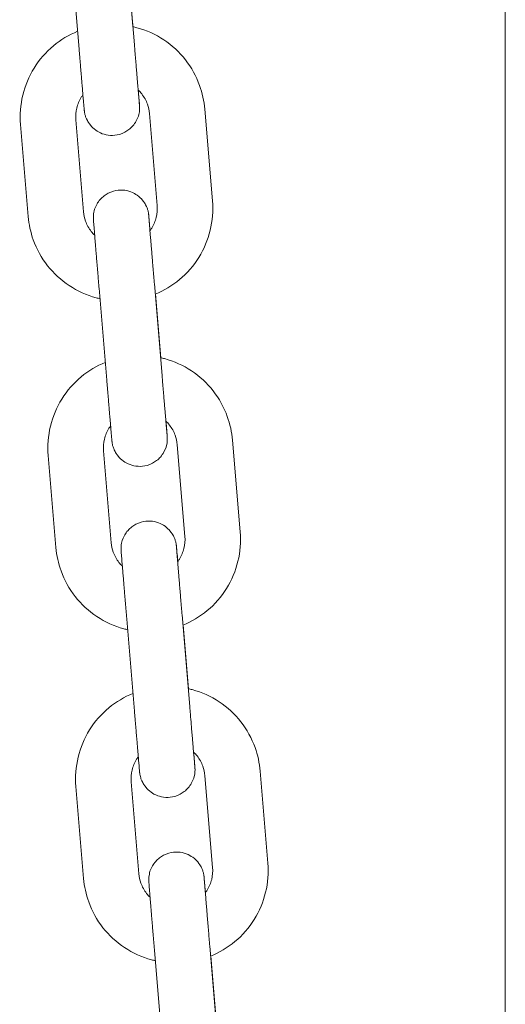
# Model space of a CAD drawing. Units: millimetres. Extents: x 0 to 55610, y 0 to 35656.
# Drawn here: x 44383 to 44435, y 30705 to 30812 of the extents above; entities that cross this region are included whole.
import ezdxf

# ---------------------------------------------------------------- set-up
doc = ezdxf.new("R2010")
doc.units = ezdxf.units.MM

msp = doc.modelspace()

# ---------------------------------------------------------------- linework, layer by layer
at = {"color": 0, "linetype": 'Continuous', "lineweight": 0, "extrusion": (0, 1, 0)}
for p, q in [((44435.29, 30886.87), (44435.29, 30402.29)), ((44395.17, 30808.9), (44394.34, 30818.85)), ((44389.19, 30808.4), (44388.36, 30818.35)), ((44394.45, 30817.73), (44395.02, 30810.85)), ((44402.78, 30801.94), (44403.62, 30791.99)), ((44389.66, 30790.82), (44388.83, 30800.77)), ((44396.8, 30801.44), (44397.64, 30791.49)), ((44383.69, 30790.32), (44382.85, 30800.27)), ((44398.16, 30773.09), (44397.33, 30783.04)), ((44392.18, 30772.59), (44391.35, 30782.54)), ((44397.44, 30781.91), (44398.02, 30775.03)), ((44399.8, 30765.62), (44400.63, 30755.68)), ((44405.78, 30766.12), (44406.61, 30756.18)), ((44386.68, 30754.51), (44385.85, 30764.46)), ((44392.66, 30755.01), (44391.83, 30764.96)), ((44395.18, 30736.78), (44394.35, 30746.73)), ((44401.16, 30737.28), (44400.33, 30747.23)), ((44400.44, 30746.1), (44401.01, 30739.22)), ((44402.8, 30729.81), (44403.63, 30719.86)), ((44408.77, 30730.31), (44409.61, 30720.36)), ((44389.68, 30718.7), (44388.84, 30728.64)), ((44395.66, 30719.2), (44394.82, 30729.15)), ((44404.15, 30701.46), (44403.32, 30711.41)), ((44398.17, 30700.96), (44397.34, 30710.91)), ((44403.43, 30710.29), (44404.01, 30703.41))]:
    msp.add_line(p, q, dxfattribs=at)
at = {"color": 0, "linetype": 'Continuous', "lineweight": 0}
for points, knots in [([(44382.85, 30800.27), (44382.76, 30801.33), (44382.85, 30802.41), (44383.35, 30804.48), (44383.76, 30805.47), (44384.89, 30807.28), (44385.6, 30808.1), (44387.2, 30809.43), (44388.08, 30809.96), (44389.03, 30810.35)], [3.058292, 3.058292, 3.058292, 3.058292, 3.378012, 3.378012, 3.69778, 3.69778, 4.017689, 4.017689, 4.323298, 4.323298, 4.323298, 4.323298]), ([(44395.01, 30810.85), (44395.15, 30810.82), (44395.3, 30810.78), (44396.47, 30810.46), (44397.46, 30810.02), (44399.24, 30808.84), (44400.03, 30808.11), (44401.35, 30806.43), (44401.87, 30805.49), (44402.52, 30803.66), (44402.71, 30802.81), (44402.78, 30801.94)], [4.932978, 4.932978, 4.932978, 4.932978, 4.97828, 4.97828, 5.298502, 5.298502, 5.618578, 5.618578, 5.938479, 5.938479, 6.199885, 6.199885, 6.199885, 6.199885]), ([(44395.59, 30803.98), (44395.6, 30803.93), (44395.6, 30803.88), (44395.62, 30803.72), (44395.62, 30803.61), (44395.64, 30803.4), (44395.65, 30803.3), (44395.66, 30803.12), (44395.67, 30803.03), (44395.68, 30802.88), (44395.69, 30802.81), (44395.71, 30802.61), (44395.71, 30802.51), (44395.72, 30802.39), (44395.73, 30802.36), (44395.73, 30802.31), (44395.73, 30802.3), (44395.73, 30802.27), (44395.73, 30802.26), (44395.73, 30802.24), (44395.73, 30802.23), (44395.73, 30802.2), (44395.73, 30802.19), (44395.74, 30802.16), (44395.74, 30802.13), (44395.74, 30802.06), (44395.74, 30802.02), (44395.73, 30801.83), (44395.73, 30801.76), (44395.64, 30801.32), (44395.64, 30801.13), (44395.26, 30800.45), (44395.15, 30800.29), (44394.87, 30799.98), (44394.74, 30799.84), (44394.32, 30799.52), (44393.97, 30799.32), (44393.24, 30799.11), (44392.9, 30799.07), (44392.25, 30799.11), (44391.95, 30799.18), (44391.4, 30799.38), (44391.17, 30799.52), (44390.72, 30799.84), (44390.56, 30800.01), (44390.24, 30800.4), (44390.15, 30800.56), (44389.93, 30800.97), (44389.9, 30801.09), (44389.79, 30801.46), (44389.79, 30801.5), (44389.77, 30801.6), (44389.77, 30801.63), (44389.76, 30801.68), (44389.76, 30801.69), (44389.76, 30801.72), (44389.76, 30801.73), (44389.75, 30801.76), (44389.75, 30801.77), (44389.75, 30801.81), (44389.75, 30801.83), (44389.74, 30801.88), (44389.74, 30801.91), (44389.73, 30801.99), (44389.73, 30802.04), (44389.72, 30802.14), (44389.71, 30802.2), (44389.7, 30802.33), (44389.7, 30802.4), (44389.68, 30802.55), (44389.68, 30802.64), (44389.66, 30802.82), (44389.65, 30802.92), (44389.63, 30803.14), (44389.62, 30803.25), (44389.6, 30803.49), (44389.59, 30803.61), (44389.57, 30803.87), (44389.56, 30804), (44389.54, 30804.28), (44389.52, 30804.42), (44389.5, 30804.72), (44389.49, 30804.87), (44389.46, 30805.19), (44389.45, 30805.35), (44389.42, 30805.67), (44389.4, 30805.84), (44389.38, 30806.18), (44389.36, 30806.36), (44389.33, 30806.71), (44389.32, 30806.89), (44389.29, 30807.25), (44389.27, 30807.43), (44389.23, 30807.88), (44389.21, 30808.14), (44389.19, 30808.4)], [7.153155, 7.153155, 7.153155, 7.153155, 7.185398, 7.185398, 7.265201, 7.265201, 7.34602, 7.34602, 7.42682, 7.42682, 7.506578, 7.506578, 7.670818, 7.670818, 7.767857, 7.767857, 7.797604, 7.797604, 7.814291, 7.814291, 7.82555, 7.82555, 7.830723, 7.830723, 7.838451, 7.838451, 7.845226, 7.845226, 7.84975, 7.84975, 7.852151, 7.852151, 7.852777, 7.852777, 7.853163, 7.853163, 7.853737, 7.853737, 7.854157, 7.854157, 7.85457, 7.85457, 7.855062, 7.855062, 7.855762, 7.855762, 7.856968, 7.856968, 7.859618, 7.859618, 7.867039, 7.867039, 7.874329, 7.874329, 7.881279, 7.881279, 7.890911, 7.890911, 7.909484, 7.909484, 7.972722, 7.972722, 8.050697, 8.050697, 8.129624, 8.129624, 8.208673, 8.208673, 8.286882, 8.286882, 8.367417, 8.367417, 8.449027, 8.449027, 8.53065, 8.53065, 8.611217, 8.611217, 8.690898, 8.690898, 8.771619, 8.771619, 8.852344, 8.852344, 8.932036, 8.932036, 9.011595, 9.011595, 9.092189, 9.092189, 9.172783, 9.172783, 9.252347, 9.252347, 9.366223, 9.366223, 9.366223, 9.366223]), ([(44395.72, 30802.41), (44395.72, 30802.41), (44395.72, 30802.41), (44395.72, 30802.41), (44395.71, 30802.45), (44395.71, 30802.53), (44395.7, 30802.57), (44395.7, 30802.65), (44395.69, 30802.7), (44395.68, 30802.81), (44395.68, 30802.87), (44395.67, 30803), (44395.66, 30803.07), (44395.65, 30803.24), (44395.64, 30803.33), (44395.62, 30803.52), (44395.61, 30803.63), (44395.59, 30803.85), (44395.58, 30803.97), (44395.56, 30804.21), (44395.55, 30804.34), (44395.53, 30804.6), (44395.52, 30804.74), (44395.49, 30805.02), (44395.48, 30805.17), (44395.46, 30805.48), (44395.44, 30805.64), (44395.42, 30805.96), (44395.4, 30806.12), (44395.37, 30806.45), (44395.36, 30806.62), (44395.33, 30806.97), (44395.32, 30807.15), (44395.29, 30807.5), (44395.27, 30807.68), (44395.24, 30808.05), (44395.22, 30808.23), (44395.2, 30808.58), (44395.18, 30808.74), (44395.17, 30808.9)], [7.935599, 7.935599, 7.935599, 7.935599, 7.93957, 7.93957, 8.056561, 8.056561, 8.126971, 8.126971, 8.198103, 8.198103, 8.269194, 8.269194, 8.33952, 8.33952, 8.418274, 8.418274, 8.498029, 8.498029, 8.577773, 8.577773, 8.656502, 8.656502, 8.735821, 8.735821, 8.816163, 8.816163, 8.896502, 8.896502, 8.975812, 8.975812, 9.055228, 9.055228, 9.135673, 9.135673, 9.216116, 9.216116, 9.29553, 9.29553, 9.366223, 9.366223, 9.366223, 9.366223]), ([(44395.58, 30803.99), (44395.72, 30803.86), (44395.85, 30803.72), (44396.23, 30803.23), (44396.44, 30802.86), (44396.7, 30802.13), (44396.78, 30801.78), (44396.8, 30801.44)], [5.4742297, 5.4742297, 5.4742297, 5.4742297, 5.6171406, 5.6171406, 5.9375376, 5.9375376, 6.1998848, 6.1998848, 6.1998848, 6.1998848]), ([(44388.83, 30800.77), (44388.8, 30801.2), (44388.83, 30801.63), (44389.03, 30802.46), (44389.2, 30802.85), (44389.48, 30803.3), (44389.54, 30803.39), (44389.6, 30803.48)], [3.0582922, 3.0582922, 3.0582922, 3.0582922, 3.3794285, 3.3794285, 3.7003651, 3.7003651, 3.779378, 3.779378, 3.779378, 3.779378]), ([(44391.35, 30782.54), (44391.34, 30782.72), (44391.32, 30782.91), (44391.29, 30783.28), (44391.27, 30783.47), (44391.24, 30783.84), (44391.23, 30784.03), (44391.2, 30784.39), (44391.18, 30784.57), (44391.15, 30784.93), (44391.14, 30785.11), (44391.11, 30785.46), (44391.09, 30785.63), (44391.07, 30785.98), (44391.05, 30786.14), (44391.02, 30786.47), (44391.01, 30786.63), (44390.99, 30786.94), (44390.97, 30787.09), (44390.95, 30787.38), (44390.94, 30787.53), (44390.91, 30787.8), (44390.9, 30787.94), (44390.88, 30788.19), (44390.87, 30788.31), (44390.85, 30788.54), (44390.85, 30788.65), (44390.83, 30788.86), (44390.82, 30788.96), (44390.81, 30789.14), (44390.8, 30789.23), (44390.79, 30789.38), (44390.78, 30789.45), (44390.76, 30789.65), (44390.76, 30789.75), (44390.75, 30789.87), (44390.74, 30789.91), (44390.74, 30789.95), (44390.74, 30789.96), (44390.74, 30789.99), (44390.74, 30790), (44390.74, 30790.02), (44390.74, 30790.04), (44390.74, 30790.06), (44390.74, 30790.07), (44390.73, 30790.1), (44390.73, 30790.13), (44390.73, 30790.2), (44390.73, 30790.24), (44390.74, 30790.43), (44390.74, 30790.5), (44390.83, 30790.94), (44390.83, 30791.14), (44391.21, 30791.81), (44391.32, 30791.97), (44391.6, 30792.29), (44391.73, 30792.42), (44392.15, 30792.74), (44392.5, 30792.94), (44393.23, 30793.15), (44393.57, 30793.19), (44394.22, 30793.15), (44394.52, 30793.08), (44395.07, 30792.88), (44395.3, 30792.74), (44395.74, 30792.42), (44395.91, 30792.25), (44396.23, 30791.86), (44396.32, 30791.7), (44396.54, 30791.29), (44396.57, 30791.17), (44396.68, 30790.8), (44396.68, 30790.76), (44396.69, 30790.66), (44396.7, 30790.63), (44396.71, 30790.59), (44396.71, 30790.57), (44396.71, 30790.54), (44396.71, 30790.53), (44396.72, 30790.5), (44396.72, 30790.49), (44396.72, 30790.45), (44396.72, 30790.43), (44396.73, 30790.38), (44396.73, 30790.35), (44396.74, 30790.27), (44396.74, 30790.22), (44396.75, 30790.12), (44396.76, 30790.06), (44396.77, 30789.94), (44396.77, 30789.87), (44396.8, 30789.53), (44396.83, 30789.19), (44396.87, 30788.78)], [3.083038, 3.083038, 3.083038, 3.083038, 3.162567, 3.162567, 3.243126, 3.243126, 3.323685, 3.323685, 3.403213, 3.403213, 3.482751, 3.482751, 3.563319, 3.563319, 3.643885, 3.643885, 3.723418, 3.723418, 3.803006, 3.803006, 3.883621, 3.883621, 3.964231, 3.964231, 4.043806, 4.043806, 4.123609, 4.123609, 4.204428, 4.204428, 4.285227, 4.285227, 4.364985, 4.364985, 4.529226, 4.529226, 4.626265, 4.626265, 4.656011, 4.656011, 4.672699, 4.672699, 4.683957, 4.683957, 4.68913, 4.68913, 4.696858, 4.696858, 4.703633, 4.703633, 4.708157, 4.708157, 4.710558, 4.710558, 4.711184, 4.711184, 4.71157, 4.71157, 4.712145, 4.712145, 4.712564, 4.712564, 4.712977, 4.712977, 4.713469, 4.713469, 4.714169, 4.714169, 4.715375, 4.715375, 4.718026, 4.718026, 4.725446, 4.725446, 4.732736, 4.732736, 4.739686, 4.739686, 4.749318, 4.749318, 4.767891, 4.767891, 4.83113, 4.83113, 4.909104, 4.909104, 4.988031, 4.988031, 5.06708, 5.06708, 5.145289, 5.145289, 5.413091, 5.413091, 5.413091, 5.413091]), ([(44397.64, 30791.49), (44397.67, 30791.06), (44397.64, 30790.63), (44397.44, 30789.81), (44397.27, 30789.41), (44396.98, 30788.95), (44396.92, 30788.86), (44396.86, 30788.77)], [6.1998848, 6.1998848, 6.1998848, 6.1998848, 6.5210211, 6.5210211, 6.8419578, 6.8419578, 6.9252901, 6.9252901, 6.9252901, 6.9252901]), ([(44403.62, 30791.99), (44403.7, 30790.93), (44403.62, 30789.85), (44403.12, 30787.78), (44402.71, 30786.79), (44401.58, 30784.98), (44400.87, 30784.16), (44399.26, 30782.83), (44398.37, 30782.29), (44397.43, 30781.91)], [6.199885, 6.199885, 6.199885, 6.199885, 6.519605, 6.519605, 6.839373, 6.839373, 7.159282, 7.159282, 7.466751, 7.466751, 7.466751, 7.466751]), ([(44391.45, 30781.41), (44391.31, 30781.45), (44391.16, 30781.48), (44390, 30781.8), (44389.01, 30782.24), (44387.23, 30783.42), (44386.44, 30784.15), (44385.12, 30785.83), (44384.6, 30786.78), (44383.94, 30788.6), (44383.76, 30789.46), (44383.69, 30790.32)], [8.076431, 8.076431, 8.076431, 8.076431, 8.119873, 8.119873, 8.440095, 8.440095, 8.760171, 8.760171, 9.080072, 9.080072, 9.341478, 9.341478, 9.341478, 9.341478]), ([(44390.88, 30788.28), (44390.74, 30788.41), (44390.62, 30788.55), (44390.24, 30789.03), (44390.03, 30789.41), (44389.77, 30790.13), (44389.69, 30790.48), (44389.66, 30790.82)], [8.6201398, 8.6201398, 8.6201398, 8.6201398, 8.7587333, 8.7587333, 9.0791303, 9.0791303, 9.3414775, 9.3414775, 9.3414775, 9.3414775]), ([(44397.33, 30783.04), (44397.32, 30783.22), (44397.3, 30783.41), (44397.27, 30783.78), (44397.25, 30783.97), (44397.22, 30784.34), (44397.21, 30784.52), (44397.18, 30784.89), (44397.16, 30785.07), (44397.13, 30785.43), (44397.12, 30785.6), (44397.09, 30785.95), (44397.07, 30786.13), (44397.05, 30786.47), (44397.03, 30786.64), (44397, 30786.96), (44396.99, 30787.12), (44396.97, 30787.43), (44396.95, 30787.58), (44396.93, 30787.87), (44396.92, 30788.01), (44396.89, 30788.29), (44396.88, 30788.42), (44396.86, 30788.67), (44396.85, 30788.8), (44396.83, 30789.02), (44396.83, 30789.13), (44396.81, 30789.34), (44396.8, 30789.44), (44396.79, 30789.62), (44396.78, 30789.7), (44396.77, 30789.85), (44396.76, 30789.92), (44396.75, 30790.11), (44396.74, 30790.21), (44396.73, 30790.32), (44396.73, 30790.35), (44396.73, 30790.35)], [3.083038, 3.083038, 3.083038, 3.083038, 3.162479, 3.162479, 3.24295, 3.24295, 3.323421, 3.323421, 3.402863, 3.402863, 3.482294, 3.482294, 3.562757, 3.562757, 3.643221, 3.643221, 3.722658, 3.722658, 3.802039, 3.802039, 3.882455, 3.882455, 3.962876, 3.962876, 4.042271, 4.042271, 4.121442, 4.121442, 4.201658, 4.201658, 4.281892, 4.281892, 4.361106, 4.361106, 4.517189, 4.517189, 4.630772, 4.630772, 4.630772, 4.630772]), ([(44385.85, 30764.46), (44385.76, 30765.52), (44385.84, 30766.59), (44386.34, 30768.67), (44386.76, 30769.66), (44387.89, 30771.47), (44388.59, 30772.28), (44390.2, 30773.62), (44391.08, 30774.15), (44392.02, 30774.53)], [3.058292, 3.058292, 3.058292, 3.058292, 3.378012, 3.378012, 3.69778, 3.69778, 4.017689, 4.017689, 4.323298, 4.323298, 4.323298, 4.323298]), ([(44398, 30775.04), (44398.15, 30775), (44398.29, 30774.97), (44399.47, 30774.65), (44400.45, 30774.2), (44402.23, 30773.03), (44403.03, 30772.29), (44404.34, 30770.62), (44404.86, 30769.67), (44405.52, 30767.85), (44405.71, 30766.99), (44405.78, 30766.12)], [4.932978, 4.932978, 4.932978, 4.932978, 4.97828, 4.97828, 5.298502, 5.298502, 5.618578, 5.618578, 5.938479, 5.938479, 6.199885, 6.199885, 6.199885, 6.199885]), ([(44398.71, 30766.59), (44398.71, 30766.59), (44398.71, 30766.59), (44398.71, 30766.6), (44398.71, 30766.63), (44398.7, 30766.72), (44398.7, 30766.75), (44398.69, 30766.84), (44398.69, 30766.89), (44398.68, 30767), (44398.67, 30767.06), (44398.66, 30767.19), (44398.66, 30767.26), (44398.64, 30767.42), (44398.63, 30767.51), (44398.62, 30767.71), (44398.61, 30767.81), (44398.59, 30768.04), (44398.58, 30768.15), (44398.56, 30768.4), (44398.55, 30768.52), (44398.53, 30768.79), (44398.51, 30768.93), (44398.49, 30769.21), (44398.48, 30769.36), (44398.45, 30769.67), (44398.44, 30769.82), (44398.41, 30770.14), (44398.4, 30770.31), (44398.37, 30770.64), (44398.35, 30770.81), (44398.33, 30771.15), (44398.31, 30771.33), (44398.28, 30771.69), (44398.27, 30771.87), (44398.23, 30772.24), (44398.22, 30772.42), (44398.19, 30772.76), (44398.18, 30772.93), (44398.16, 30773.09)], [7.935599, 7.935599, 7.935599, 7.935599, 7.93957, 7.93957, 8.056561, 8.056561, 8.126971, 8.126971, 8.198103, 8.198103, 8.269194, 8.269194, 8.33952, 8.33952, 8.418274, 8.418274, 8.498029, 8.498029, 8.577773, 8.577773, 8.656502, 8.656502, 8.735821, 8.735821, 8.816163, 8.816163, 8.896502, 8.896502, 8.975812, 8.975812, 9.055228, 9.055228, 9.135673, 9.135673, 9.216116, 9.216116, 9.29553, 9.29553, 9.366223, 9.366223, 9.366223, 9.366223]), ([(44398.59, 30768.16), (44398.59, 30768.12), (44398.6, 30768.07), (44398.61, 30767.91), (44398.62, 30767.8), (44398.64, 30767.59), (44398.64, 30767.49), (44398.66, 30767.31), (44398.67, 30767.22), (44398.68, 30767.07), (44398.68, 30766.99), (44398.7, 30766.8), (44398.71, 30766.7), (44398.72, 30766.58), (44398.72, 30766.54), (44398.72, 30766.49), (44398.72, 30766.48), (44398.73, 30766.46), (44398.73, 30766.45), (44398.73, 30766.42), (44398.73, 30766.41), (44398.73, 30766.39), (44398.73, 30766.38), (44398.73, 30766.34), (44398.73, 30766.32), (44398.73, 30766.25), (44398.73, 30766.2), (44398.72, 30766.02), (44398.73, 30765.94), (44398.64, 30765.5), (44398.64, 30765.31), (44398.25, 30764.64), (44398.15, 30764.48), (44397.87, 30764.16), (44397.74, 30764.03), (44397.31, 30763.7), (44396.97, 30763.5), (44396.24, 30763.3), (44395.89, 30763.26), (44395.25, 30763.3), (44394.95, 30763.37), (44394.4, 30763.57), (44394.16, 30763.71), (44393.72, 30764.03), (44393.56, 30764.2), (44393.23, 30764.58), (44393.14, 30764.75), (44392.93, 30765.16), (44392.9, 30765.28), (44392.78, 30765.64), (44392.79, 30765.68), (44392.77, 30765.79), (44392.77, 30765.82), (44392.76, 30765.86), (44392.76, 30765.88), (44392.75, 30765.91), (44392.75, 30765.92), (44392.75, 30765.95), (44392.75, 30765.96), (44392.74, 30766), (44392.74, 30766.02), (44392.74, 30766.07), (44392.73, 30766.1), (44392.73, 30766.18), (44392.72, 30766.22), (44392.71, 30766.33), (44392.71, 30766.38), (44392.7, 30766.51), (44392.69, 30766.58), (44392.68, 30766.74), (44392.67, 30766.82), (44392.65, 30767.01), (44392.65, 30767.11), (44392.63, 30767.32), (44392.62, 30767.44), (44392.6, 30767.67), (44392.59, 30767.8), (44392.57, 30768.05), (44392.55, 30768.19), (44392.53, 30768.46), (44392.52, 30768.61), (44392.49, 30768.91), (44392.48, 30769.06), (44392.45, 30769.37), (44392.44, 30769.53), (44392.41, 30769.86), (44392.4, 30770.03), (44392.37, 30770.37), (44392.36, 30770.54), (44392.33, 30770.9), (44392.31, 30771.08), (44392.28, 30771.44), (44392.27, 30771.62), (44392.23, 30772.06), (44392.21, 30772.33), (44392.18, 30772.59)], [7.153155, 7.153155, 7.153155, 7.153155, 7.185398, 7.185398, 7.265201, 7.265201, 7.34602, 7.34602, 7.42682, 7.42682, 7.506578, 7.506578, 7.670818, 7.670818, 7.767857, 7.767857, 7.797604, 7.797604, 7.814291, 7.814291, 7.82555, 7.82555, 7.830723, 7.830723, 7.838451, 7.838451, 7.845226, 7.845226, 7.84975, 7.84975, 7.852151, 7.852151, 7.852777, 7.852777, 7.853163, 7.853163, 7.853737, 7.853737, 7.854157, 7.854157, 7.85457, 7.85457, 7.855062, 7.855062, 7.855762, 7.855762, 7.856968, 7.856968, 7.859618, 7.859618, 7.867039, 7.867039, 7.874329, 7.874329, 7.881279, 7.881279, 7.890911, 7.890911, 7.909484, 7.909484, 7.972722, 7.972722, 8.050697, 8.050697, 8.129624, 8.129624, 8.208673, 8.208673, 8.286882, 8.286882, 8.367417, 8.367417, 8.449027, 8.449027, 8.53065, 8.53065, 8.611217, 8.611217, 8.690898, 8.690898, 8.771619, 8.771619, 8.852344, 8.852344, 8.932036, 8.932036, 9.011595, 9.011595, 9.092189, 9.092189, 9.172783, 9.172783, 9.252347, 9.252347, 9.366223, 9.366223, 9.366223, 9.366223]), ([(44391.83, 30764.96), (44391.79, 30765.38), (44391.83, 30765.81), (44392.03, 30766.64), (44392.19, 30767.04), (44392.48, 30767.49), (44392.54, 30767.58), (44392.6, 30767.66)], [3.0582922, 3.0582922, 3.0582922, 3.0582922, 3.3794285, 3.3794285, 3.7003651, 3.7003651, 3.779378, 3.779378, 3.779378, 3.779378]), ([(44398.58, 30768.18), (44398.71, 30768.04), (44398.84, 30767.9), (44399.22, 30767.42), (44399.43, 30767.04), (44399.7, 30766.31), (44399.77, 30765.97), (44399.8, 30765.62)], [5.4742297, 5.4742297, 5.4742297, 5.4742297, 5.6171406, 5.6171406, 5.9375376, 5.9375376, 6.1998848, 6.1998848, 6.1998848, 6.1998848]), ([(44394.35, 30746.73), (44394.33, 30746.91), (44394.32, 30747.1), (44394.29, 30747.47), (44394.27, 30747.65), (44394.24, 30748.03), (44394.22, 30748.21), (44394.19, 30748.58), (44394.18, 30748.76), (44394.15, 30749.12), (44394.13, 30749.29), (44394.1, 30749.65), (44394.09, 30749.82), (44394.06, 30750.16), (44394.05, 30750.33), (44394.02, 30750.66), (44394.01, 30750.82), (44393.98, 30751.12), (44393.97, 30751.28), (44393.94, 30751.57), (44393.93, 30751.71), (44393.91, 30751.99), (44393.9, 30752.12), (44393.88, 30752.38), (44393.87, 30752.5), (44393.85, 30752.73), (44393.84, 30752.84), (44393.82, 30753.05), (44393.82, 30753.14), (44393.8, 30753.33), (44393.79, 30753.41), (44393.78, 30753.57), (44393.78, 30753.64), (44393.76, 30753.84), (44393.75, 30753.94), (44393.74, 30754.06), (44393.74, 30754.09), (44393.74, 30754.14), (44393.74, 30754.15), (44393.73, 30754.18), (44393.73, 30754.19), (44393.73, 30754.21), (44393.73, 30754.22), (44393.73, 30754.25), (44393.73, 30754.26), (44393.73, 30754.29), (44393.73, 30754.31), (44393.73, 30754.39), (44393.73, 30754.43), (44393.74, 30754.61), (44393.73, 30754.69), (44393.82, 30755.13), (44393.82, 30755.32), (44394.21, 30755.99), (44394.31, 30756.16), (44394.59, 30756.47), (44394.72, 30756.6), (44395.15, 30756.93), (44395.49, 30757.13), (44396.22, 30757.33), (44396.57, 30757.37), (44397.21, 30757.34), (44397.51, 30757.27), (44398.06, 30757.07), (44398.3, 30756.93), (44398.74, 30756.61), (44398.9, 30756.44), (44399.23, 30756.05), (44399.32, 30755.88), (44399.53, 30755.47), (44399.56, 30755.35), (44399.68, 30754.99), (44399.67, 30754.95), (44399.69, 30754.84), (44399.69, 30754.82), (44399.7, 30754.77), (44399.7, 30754.76), (44399.71, 30754.73), (44399.71, 30754.72), (44399.71, 30754.69), (44399.71, 30754.68), (44399.72, 30754.63), (44399.72, 30754.62), (44399.72, 30754.56), (44399.73, 30754.53), (44399.73, 30754.46), (44399.74, 30754.41), (44399.75, 30754.31), (44399.75, 30754.25), (44399.76, 30754.12), (44399.77, 30754.05), (44399.8, 30753.71), (44399.83, 30753.37), (44399.86, 30752.97)], [3.083038, 3.083038, 3.083038, 3.083038, 3.162567, 3.162567, 3.243126, 3.243126, 3.323685, 3.323685, 3.403213, 3.403213, 3.482751, 3.482751, 3.563319, 3.563319, 3.643885, 3.643885, 3.723418, 3.723418, 3.803006, 3.803006, 3.883621, 3.883621, 3.964231, 3.964231, 4.043806, 4.043806, 4.123609, 4.123609, 4.204428, 4.204428, 4.285227, 4.285227, 4.364985, 4.364985, 4.529226, 4.529226, 4.626265, 4.626265, 4.656011, 4.656011, 4.672699, 4.672699, 4.683957, 4.683957, 4.68913, 4.68913, 4.696858, 4.696858, 4.703633, 4.703633, 4.708157, 4.708157, 4.710558, 4.710558, 4.711184, 4.711184, 4.71157, 4.71157, 4.712145, 4.712145, 4.712564, 4.712564, 4.712977, 4.712977, 4.713469, 4.713469, 4.714169, 4.714169, 4.715375, 4.715375, 4.718026, 4.718026, 4.725446, 4.725446, 4.732736, 4.732736, 4.739686, 4.739686, 4.749318, 4.749318, 4.767891, 4.767891, 4.83113, 4.83113, 4.909104, 4.909104, 4.988031, 4.988031, 5.06708, 5.06708, 5.145289, 5.145289, 5.413091, 5.413091, 5.413091, 5.413091]), ([(44406.61, 30756.18), (44406.7, 30755.11), (44406.62, 30754.04), (44406.12, 30751.97), (44405.7, 30750.97), (44404.57, 30749.16), (44403.87, 30748.35), (44402.26, 30747.01), (44401.37, 30746.48), (44400.42, 30746.09)], [6.199885, 6.199885, 6.199885, 6.199885, 6.519605, 6.519605, 6.839373, 6.839373, 7.159282, 7.159282, 7.466751, 7.466751, 7.466751, 7.466751]), ([(44393.87, 30752.47), (44393.74, 30752.6), (44393.61, 30752.74), (44393.24, 30753.21), (44393.03, 30753.59), (44392.76, 30754.32), (44392.69, 30754.66), (44392.66, 30755.01)], [8.6201398, 8.6201398, 8.6201398, 8.6201398, 8.7587333, 8.7587333, 9.0791303, 9.0791303, 9.3414775, 9.3414775, 9.3414775, 9.3414775]), ([(44400.63, 30755.68), (44400.67, 30755.25), (44400.63, 30754.82), (44400.43, 30753.99), (44400.27, 30753.59), (44399.98, 30753.14), (44399.92, 30753.05), (44399.85, 30752.96)], [6.1998848, 6.1998848, 6.1998848, 6.1998848, 6.5210211, 6.5210211, 6.8419578, 6.8419578, 6.9252901, 6.9252901, 6.9252901, 6.9252901]), ([(44394.44, 30745.6), (44394.3, 30745.63), (44394.16, 30745.67), (44392.99, 30745.98), (44392.01, 30746.43), (44390.23, 30747.61), (44389.43, 30748.34), (44388.12, 30750.02), (44387.6, 30750.96), (44386.94, 30752.78), (44386.75, 30753.64), (44386.68, 30754.51)], [8.076431, 8.076431, 8.076431, 8.076431, 8.119873, 8.119873, 8.440095, 8.440095, 8.760171, 8.760171, 9.080072, 9.080072, 9.341478, 9.341478, 9.341478, 9.341478]), ([(44400.33, 30747.23), (44400.31, 30747.41), (44400.3, 30747.59), (44400.26, 30747.97), (44400.25, 30748.15), (44400.22, 30748.53), (44400.2, 30748.71), (44400.17, 30749.08), (44400.16, 30749.26), (44400.13, 30749.61), (44400.11, 30749.79), (44400.08, 30750.14), (44400.07, 30750.31), (44400.04, 30750.65), (44400.03, 30750.82), (44400, 30751.15), (44399.99, 30751.31), (44399.96, 30751.61), (44399.95, 30751.76), (44399.92, 30752.06), (44399.91, 30752.2), (44399.89, 30752.48), (44399.88, 30752.61), (44399.86, 30752.86), (44399.85, 30752.98), (44399.83, 30753.21), (44399.82, 30753.32), (44399.8, 30753.52), (44399.8, 30753.62), (44399.78, 30753.8), (44399.77, 30753.89), (44399.76, 30754.04), (44399.76, 30754.11), (44399.74, 30754.3), (44399.73, 30754.39), (44399.73, 30754.51), (44399.72, 30754.54), (44399.72, 30754.54)], [3.083038, 3.083038, 3.083038, 3.083038, 3.162479, 3.162479, 3.24295, 3.24295, 3.323421, 3.323421, 3.402863, 3.402863, 3.482294, 3.482294, 3.562757, 3.562757, 3.643221, 3.643221, 3.722658, 3.722658, 3.802039, 3.802039, 3.882455, 3.882455, 3.962876, 3.962876, 4.042271, 4.042271, 4.121442, 4.121442, 4.201658, 4.201658, 4.281892, 4.281892, 4.361106, 4.361106, 4.517189, 4.517189, 4.630772, 4.630772, 4.630772, 4.630772]), ([(44401, 30739.22), (44401.14, 30739.19), (44401.29, 30739.16), (44402.46, 30738.84), (44403.45, 30738.39), (44405.23, 30737.21), (44406.02, 30736.48), (44407.34, 30734.8), (44407.86, 30733.86), (44408.52, 30732.04), (44408.7, 30731.18), (44408.77, 30730.31)], [4.932978, 4.932978, 4.932978, 4.932978, 4.97828, 4.97828, 5.298502, 5.298502, 5.618578, 5.618578, 5.938479, 5.938479, 6.199885, 6.199885, 6.199885, 6.199885]), ([(44388.84, 30728.64), (44388.76, 30729.71), (44388.84, 30730.78), (44389.34, 30732.85), (44389.75, 30733.85), (44390.88, 30735.66), (44391.59, 30736.47), (44393.19, 30737.8), (44394.07, 30738.33), (44395.02, 30738.72)], [3.058292, 3.058292, 3.058292, 3.058292, 3.378012, 3.378012, 3.69778, 3.69778, 4.017689, 4.017689, 4.323298, 4.323298, 4.323298, 4.323298]), ([(44401.58, 30732.35), (44401.59, 30732.3), (44401.59, 30732.25), (44401.61, 30732.09), (44401.62, 30731.98), (44401.63, 30731.78), (44401.64, 30731.68), (44401.65, 30731.49), (44401.66, 30731.41), (44401.67, 30731.25), (44401.68, 30731.18), (44401.7, 30730.99), (44401.7, 30730.88), (44401.71, 30730.76), (44401.72, 30730.73), (44401.72, 30730.68), (44401.72, 30730.67), (44401.72, 30730.65), (44401.72, 30730.64), (44401.72, 30730.61), (44401.72, 30730.6), (44401.72, 30730.57), (44401.73, 30730.56), (44401.73, 30730.53), (44401.73, 30730.51), (44401.73, 30730.43), (44401.73, 30730.39), (44401.72, 30730.21), (44401.72, 30730.13), (44401.63, 30729.69), (44401.63, 30729.5), (44401.25, 30728.83), (44401.14, 30728.66), (44400.86, 30728.35), (44400.73, 30728.22), (44400.31, 30727.89), (44399.96, 30727.69), (44399.23, 30727.49), (44398.89, 30727.45), (44398.24, 30727.48), (44397.94, 30727.55), (44397.39, 30727.75), (44397.16, 30727.89), (44396.72, 30728.21), (44396.55, 30728.38), (44396.23, 30728.77), (44396.14, 30728.94), (44395.92, 30729.35), (44395.89, 30729.47), (44395.78, 30729.83), (44395.78, 30729.87), (44395.77, 30729.98), (44395.76, 30730.01), (44395.75, 30730.05), (44395.75, 30730.06), (44395.75, 30730.09), (44395.75, 30730.1), (44395.74, 30730.13), (44395.74, 30730.14), (44395.74, 30730.19), (44395.74, 30730.21), (44395.73, 30730.26), (44395.73, 30730.29), (44395.72, 30730.36), (44395.72, 30730.41), (44395.71, 30730.51), (44395.7, 30730.57), (44395.69, 30730.7), (44395.69, 30730.77), (44395.67, 30730.93), (44395.67, 30731.01), (44395.65, 30731.2), (44395.64, 30731.3), (44395.62, 30731.51), (44395.61, 30731.62), (44395.59, 30731.86), (44395.58, 30731.98), (44395.56, 30732.24), (44395.55, 30732.37), (44395.53, 30732.65), (44395.51, 30732.79), (44395.49, 30733.09), (44395.48, 30733.25), (44395.45, 30733.56), (44395.44, 30733.72), (44395.41, 30734.05), (44395.39, 30734.21), (44395.37, 30734.56), (44395.35, 30734.73), (44395.32, 30735.08), (44395.31, 30735.26), (44395.28, 30735.62), (44395.26, 30735.81), (44395.22, 30736.25), (44395.2, 30736.51), (44395.18, 30736.78)], [7.153155, 7.153155, 7.153155, 7.153155, 7.185398, 7.185398, 7.265201, 7.265201, 7.34602, 7.34602, 7.42682, 7.42682, 7.506578, 7.506578, 7.670818, 7.670818, 7.767857, 7.767857, 7.797604, 7.797604, 7.814291, 7.814291, 7.82555, 7.82555, 7.830723, 7.830723, 7.838451, 7.838451, 7.845226, 7.845226, 7.84975, 7.84975, 7.852151, 7.852151, 7.852777, 7.852777, 7.853163, 7.853163, 7.853737, 7.853737, 7.854157, 7.854157, 7.85457, 7.85457, 7.855062, 7.855062, 7.855762, 7.855762, 7.856968, 7.856968, 7.859618, 7.859618, 7.867039, 7.867039, 7.874329, 7.874329, 7.881279, 7.881279, 7.890911, 7.890911, 7.909484, 7.909484, 7.972722, 7.972722, 8.050697, 8.050697, 8.129624, 8.129624, 8.208673, 8.208673, 8.286882, 8.286882, 8.367417, 8.367417, 8.449027, 8.449027, 8.53065, 8.53065, 8.611217, 8.611217, 8.690898, 8.690898, 8.771619, 8.771619, 8.852344, 8.852344, 8.932036, 8.932036, 9.011595, 9.011595, 9.092189, 9.092189, 9.172783, 9.172783, 9.252347, 9.252347, 9.366223, 9.366223, 9.366223, 9.366223]), ([(44401.71, 30730.78), (44401.71, 30730.78), (44401.71, 30730.78), (44401.71, 30730.78), (44401.71, 30730.82), (44401.7, 30730.9), (44401.69, 30730.94), (44401.69, 30731.03), (44401.68, 30731.07), (44401.67, 30731.18), (44401.67, 30731.25), (44401.66, 30731.38), (44401.65, 30731.45), (44401.64, 30731.61), (44401.63, 30731.7), (44401.61, 30731.9), (44401.6, 30732), (44401.58, 30732.22), (44401.57, 30732.34), (44401.55, 30732.58), (44401.54, 30732.71), (44401.52, 30732.97), (44401.51, 30733.11), (44401.48, 30733.4), (44401.47, 30733.55), (44401.45, 30733.85), (44401.43, 30734.01), (44401.41, 30734.33), (44401.39, 30734.49), (44401.36, 30734.83), (44401.35, 30735), (44401.32, 30735.34), (44401.31, 30735.52), (44401.28, 30735.88), (44401.26, 30736.06), (44401.23, 30736.42), (44401.22, 30736.6), (44401.19, 30736.95), (44401.17, 30737.11), (44401.16, 30737.28)], [7.935599, 7.935599, 7.935599, 7.935599, 7.93957, 7.93957, 8.056561, 8.056561, 8.126971, 8.126971, 8.198103, 8.198103, 8.269194, 8.269194, 8.33952, 8.33952, 8.418274, 8.418274, 8.498029, 8.498029, 8.577773, 8.577773, 8.656502, 8.656502, 8.735821, 8.735821, 8.816163, 8.816163, 8.896502, 8.896502, 8.975812, 8.975812, 9.055228, 9.055228, 9.135673, 9.135673, 9.216116, 9.216116, 9.29553, 9.29553, 9.366223, 9.366223, 9.366223, 9.366223]), ([(44394.82, 30729.15), (44394.79, 30729.57), (44394.82, 30730), (44395.02, 30730.83), (44395.19, 30731.23), (44395.47, 30731.68), (44395.53, 30731.77), (44395.59, 30731.85)], [3.0582922, 3.0582922, 3.0582922, 3.0582922, 3.3794285, 3.3794285, 3.7003651, 3.7003651, 3.779378, 3.779378, 3.779378, 3.779378]), ([(44401.57, 30732.36), (44401.71, 30732.23), (44401.84, 30732.09), (44402.22, 30731.61), (44402.43, 30731.23), (44402.69, 30730.5), (44402.77, 30730.16), (44402.8, 30729.81)], [5.4742297, 5.4742297, 5.4742297, 5.4742297, 5.6171406, 5.6171406, 5.9375376, 5.9375376, 6.1998848, 6.1998848, 6.1998848, 6.1998848]), ([(44397.34, 30710.91), (44397.33, 30711.1), (44397.31, 30711.28), (44397.28, 30711.65), (44397.27, 30711.84), (44397.23, 30712.21), (44397.22, 30712.4), (44397.19, 30712.77), (44397.17, 30712.95), (44397.14, 30713.3), (44397.13, 30713.48), (44397.1, 30713.83), (44397.08, 30714.01), (44397.06, 30714.35), (44397.04, 30714.52), (44397.02, 30714.84), (44397, 30715), (44396.98, 30715.31), (44396.96, 30715.46), (44396.94, 30715.76), (44396.93, 30715.9), (44396.91, 30716.18), (44396.89, 30716.31), (44396.87, 30716.56), (44396.86, 30716.68), (44396.84, 30716.91), (44396.84, 30717.02), (44396.82, 30717.23), (44396.81, 30717.33), (44396.8, 30717.51), (44396.79, 30717.6), (44396.78, 30717.76), (44396.77, 30717.83), (44396.75, 30718.02), (44396.75, 30718.12), (44396.74, 30718.25), (44396.74, 30718.28), (44396.73, 30718.33), (44396.73, 30718.34), (44396.73, 30718.36), (44396.73, 30718.37), (44396.73, 30718.4), (44396.73, 30718.41), (44396.73, 30718.44), (44396.73, 30718.45), (44396.72, 30718.48), (44396.72, 30718.5), (44396.72, 30718.58), (44396.72, 30718.62), (44396.73, 30718.8), (44396.73, 30718.88), (44396.82, 30719.32), (44396.82, 30719.51), (44397.2, 30720.18), (44397.31, 30720.35), (44397.59, 30720.66), (44397.72, 30720.79), (44398.14, 30721.12), (44398.49, 30721.32), (44399.22, 30721.52), (44399.56, 30721.56), (44400.21, 30721.53), (44400.51, 30721.46), (44401.06, 30721.25), (44401.29, 30721.11), (44401.74, 30720.8), (44401.9, 30720.62), (44402.22, 30720.24), (44402.31, 30720.07), (44402.53, 30719.66), (44402.56, 30719.54), (44402.67, 30719.18), (44402.67, 30719.14), (44402.69, 30719.03), (44402.69, 30719), (44402.7, 30718.96), (44402.7, 30718.94), (44402.7, 30718.92), (44402.7, 30718.9), (44402.71, 30718.88), (44402.71, 30718.86), (44402.71, 30718.82), (44402.71, 30718.8), (44402.72, 30718.75), (44402.72, 30718.72), (44402.73, 30718.64), (44402.73, 30718.6), (44402.74, 30718.5), (44402.75, 30718.44), (44402.76, 30718.31), (44402.76, 30718.24), (44402.79, 30717.9), (44402.82, 30717.56), (44402.86, 30717.16)], [3.083038, 3.083038, 3.083038, 3.083038, 3.162567, 3.162567, 3.243126, 3.243126, 3.323685, 3.323685, 3.403213, 3.403213, 3.482751, 3.482751, 3.563319, 3.563319, 3.643885, 3.643885, 3.723418, 3.723418, 3.803006, 3.803006, 3.883621, 3.883621, 3.964231, 3.964231, 4.043806, 4.043806, 4.123609, 4.123609, 4.204428, 4.204428, 4.285227, 4.285227, 4.364985, 4.364985, 4.529226, 4.529226, 4.626265, 4.626265, 4.656011, 4.656011, 4.672699, 4.672699, 4.683957, 4.683957, 4.68913, 4.68913, 4.696858, 4.696858, 4.703633, 4.703633, 4.708157, 4.708157, 4.710558, 4.710558, 4.711184, 4.711184, 4.71157, 4.71157, 4.712145, 4.712145, 4.712564, 4.712564, 4.712977, 4.712977, 4.713469, 4.713469, 4.714169, 4.714169, 4.715375, 4.715375, 4.718026, 4.718026, 4.725446, 4.725446, 4.732736, 4.732736, 4.739686, 4.739686, 4.749318, 4.749318, 4.767891, 4.767891, 4.83113, 4.83113, 4.909104, 4.909104, 4.988031, 4.988031, 5.06708, 5.06708, 5.145289, 5.145289, 5.413091, 5.413091, 5.413091, 5.413091]), ([(44403.63, 30719.86), (44403.66, 30719.44), (44403.63, 30719.01), (44403.43, 30718.18), (44403.26, 30717.78), (44402.98, 30717.32), (44402.91, 30717.23), (44402.85, 30717.14)], [6.1998848, 6.1998848, 6.1998848, 6.1998848, 6.5210211, 6.5210211, 6.8419578, 6.8419578, 6.9252901, 6.9252901, 6.9252901, 6.9252901]), ([(44409.61, 30720.36), (44409.7, 30719.3), (44409.61, 30718.23), (44409.11, 30716.16), (44408.7, 30715.16), (44407.57, 30713.35), (44406.86, 30712.54), (44405.25, 30711.2), (44404.37, 30710.67), (44403.42, 30710.28)], [6.199885, 6.199885, 6.199885, 6.199885, 6.519605, 6.519605, 6.839373, 6.839373, 7.159282, 7.159282, 7.466751, 7.466751, 7.466751, 7.466751]), ([(44397.44, 30709.79), (44397.3, 30709.82), (44397.16, 30709.85), (44395.99, 30710.17), (44395, 30710.62), (44393.22, 30711.8), (44392.43, 30712.53), (44391.11, 30714.2), (44390.59, 30715.15), (44389.94, 30716.97), (44389.75, 30717.83), (44389.68, 30718.7)], [8.076431, 8.076431, 8.076431, 8.076431, 8.119873, 8.119873, 8.440095, 8.440095, 8.760171, 8.760171, 9.080072, 9.080072, 9.341478, 9.341478, 9.341478, 9.341478]), ([(44396.87, 30716.66), (44396.73, 30716.78), (44396.61, 30716.92), (44396.23, 30717.4), (44396.02, 30717.78), (44395.76, 30718.51), (44395.68, 30718.85), (44395.66, 30719.2)], [8.6201398, 8.6201398, 8.6201398, 8.6201398, 8.7587333, 8.7587333, 9.0791303, 9.0791303, 9.3414775, 9.3414775, 9.3414775, 9.3414775]), ([(44403.32, 30711.41), (44403.31, 30711.6), (44403.29, 30711.78), (44403.26, 30712.15), (44403.24, 30712.34), (44403.21, 30712.71), (44403.2, 30712.9), (44403.17, 30713.26), (44403.15, 30713.44), (44403.12, 30713.8), (44403.11, 30713.98), (44403.08, 30714.33), (44403.06, 30714.5), (44403.04, 30714.84), (44403.02, 30715.01), (44403, 30715.33), (44402.98, 30715.49), (44402.96, 30715.8), (44402.94, 30715.95), (44402.92, 30716.24), (44402.91, 30716.39), (44402.89, 30716.66), (44402.87, 30716.8), (44402.85, 30717.05), (44402.84, 30717.17), (44402.83, 30717.4), (44402.82, 30717.51), (44402.8, 30717.71), (44402.79, 30717.81), (44402.78, 30717.99), (44402.77, 30718.07), (44402.76, 30718.23), (44402.75, 30718.3), (44402.74, 30718.48), (44402.73, 30718.58), (44402.72, 30718.69), (44402.72, 30718.73), (44402.72, 30718.73)], [3.083038, 3.083038, 3.083038, 3.083038, 3.162479, 3.162479, 3.24295, 3.24295, 3.323421, 3.323421, 3.402863, 3.402863, 3.482294, 3.482294, 3.562757, 3.562757, 3.643221, 3.643221, 3.722658, 3.722658, 3.802039, 3.802039, 3.882455, 3.882455, 3.962876, 3.962876, 4.042271, 4.042271, 4.121442, 4.121442, 4.201658, 4.201658, 4.281892, 4.281892, 4.361106, 4.361106, 4.517189, 4.517189, 4.630772, 4.630772, 4.630772, 4.630772])]:
    msp.add_open_spline(points, degree=3, knots=knots, dxfattribs=at)

doc.saveas('drawing.dxf')
